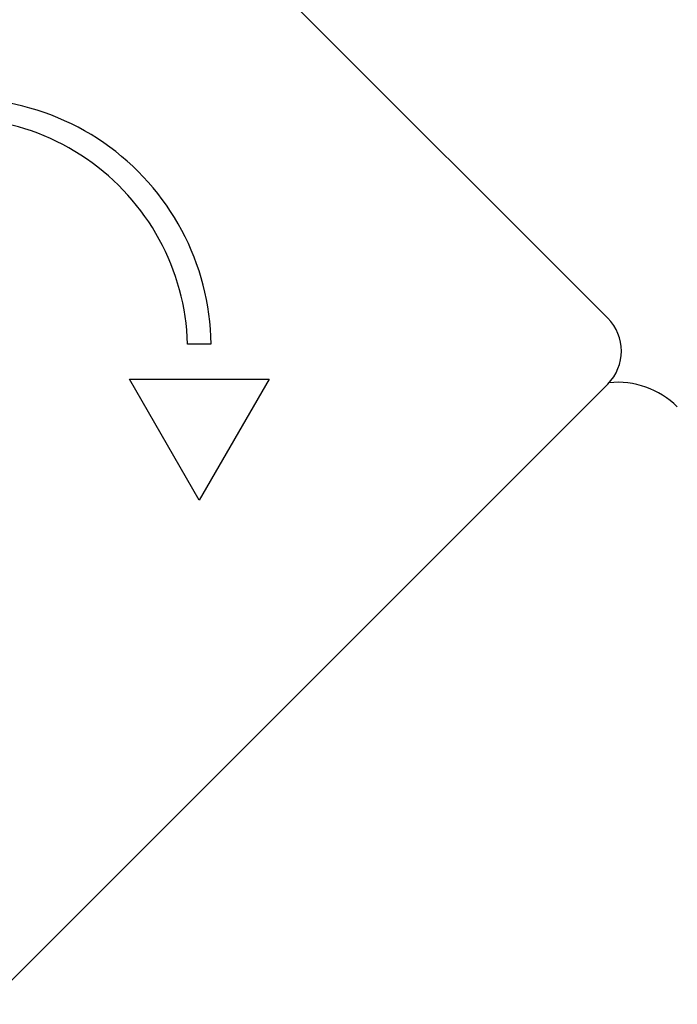
# Model space of a CAD drawing. Units: millimetres. Extents: x -2904 to 3115, y -3962 to 2947.
# Drawn here: x -1397 to -1327, y -637 to -531 of the extents above; entities that cross this region are included whole.
import ezdxf

# ---------------------------------------------------------------- set-up
doc = ezdxf.new("R2010")
doc.units = ezdxf.units.MM
doc.header["$LTSCALE"] = 100
doc.layers.add('SW_Toestellen', color=2, linetype='Continuous')

msp = doc.modelspace()

# ---------------------------------------------------------------- linework, layer by layer
at = {"layer": 'SW_Toestellen'}
for p, q in [((-1400.46, -496.81), (-1333.99, -563.27)), ((-1376.5, -566.05), (-1379, -566.05)), ((-1377.75, -582.79), (-1385.25, -569.8)), ((-1385.25, -569.8), (-1370.25, -569.8)), ((-1370.25, -569.8), (-1377.75, -582.79)), ((-1333.98, -570.34), (-1400.44, -636.82))]:
    msp.add_line(p, q, dxfattribs=at)
for centre, radius, start, end in [((-1403.16, -566.41), 26.67, 0.7725, 109.9483), ((-1403.99, -566.81), 25, 1.7453, 109.3258), ((-1337.52, -566.8), 5, 315.0086, 45.0086), ((-1332.89, -579.15), 9, 45.0086, 96.1049)]:
    msp.add_arc(centre, radius, start, end, dxfattribs=at)

doc.saveas('drawing.dxf')
